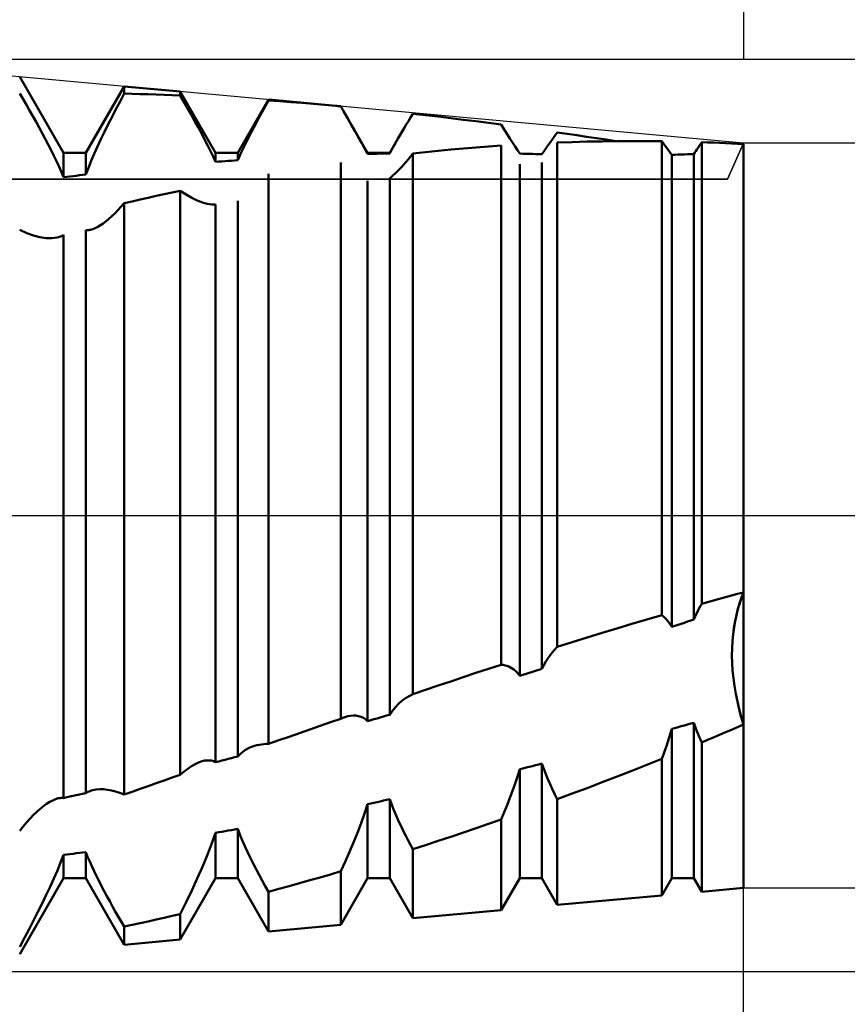
# Model space of a CAD drawing. Units: millimetres. Extents: x -27 to 94, y -36 to 38.
# Drawn here: x 57 to 63, y -3 to 3 of the extents above; entities that cross this region are included whole.
import ezdxf

# ---------------------------------------------------------------- set-up
doc = ezdxf.new("R2010")
doc.units = ezdxf.units.MM
doc.header["$LTSCALE"] = 4.4
doc.linetypes.add('LONGDASH_DASH', pattern=[0.85, 0.4, -0.2, 0.05, -0.2])
for name, color, linetype in [('1', 4, 'CONTINUOUS'), ('2', 7, 'CONTINUOUS'), ('4', 2, 'LONGDASH_DASH'), ('CUT', 1, 'CONTINUOUS'), ('NOCUT', 7, 'CONTINUOUS'), ('SK2', 7, 'CONTINUOUS'), ('SK4', 2, 'LONGDASH_DASH')]:
    doc.layers.add(name, color=color, linetype=linetype)

msp = doc.modelspace()

# ---------------------------------------------------------------- linework, layer by layer
at = {"layer": '1', "color": 4, "linetype": 'CONTINUOUS', "lineweight": 50}
for p, q in [((57.5271, 2.3865), (57.2384, 2.8865)), ((57.6729, 2.3865), (57.9252, 2.8235)), ((58.2943, 2.7897), (57.9252, 2.8235)), ((57.9252, 2.7759), (57.9252, 2.8235)), ((58.5271, 2.3865), (58.2943, 2.7897)), ((58.2943, 2.7645), (58.2943, 2.7897)), ((57.2605, 2.739), (57.2385, 2.7758)), ((57.2822, 2.7022), (57.2605, 2.739)), ((57.8717, 2.6742), (57.8982, 2.7249)), ((57.8982, 2.7249), (57.9252, 2.7759)), ((57.9779, 2.7747), (57.9252, 2.7759)), ((58.0306, 2.7734), (57.9779, 2.7747)), ((58.0833, 2.772), (58.0306, 2.7734)), ((58.136, 2.7703), (58.0833, 2.772)), ((58.1887, 2.7686), (58.136, 2.7703)), ((58.2415, 2.7666), (58.1887, 2.7686)), ((58.2943, 2.7645), (58.2415, 2.7666)), ((58.3184, 2.7224), (58.2943, 2.7645)), ((58.3422, 2.6803), (58.3184, 2.7224)), ((58.6729, 2.3865), (58.8749, 2.7365)), ((58.8413, 2.6711), (58.8749, 2.7319)), ((59.3183, 2.6958), (58.8749, 2.7365)), ((58.8749, 2.7319), (58.8749, 2.7365)), ((58.9487, 2.7266), (58.8749, 2.7319)), ((59.0225, 2.7209), (58.9487, 2.7266)), ((59.0964, 2.7151), (59.0225, 2.7209)), ((57.3037, 2.6653), (57.2822, 2.7022)), ((57.3249, 2.6283), (57.3037, 2.6653)), ((57.8459, 2.6239), (57.8717, 2.6742)), ((58.3657, 2.6384), (58.3422, 2.6803)), ((58.8089, 2.6117), (58.8413, 2.6711)), ((59.1703, 2.7089), (59.0964, 2.7151)), ((59.2442, 2.7025), (59.1703, 2.7089)), ((59.3182, 2.6958), (59.2442, 2.7025)), ((59.3236, 2.6953), (59.3182, 2.6958)), ((59.3342, 2.6944), (59.3236, 2.6953)), ((59.3395, 2.6939), (59.3342, 2.6944)), ((59.3449, 2.6934), (59.3395, 2.6939)), ((59.3502, 2.6929), (59.3449, 2.6934)), ((59.3532, 2.6877), (59.3502, 2.6929)), ((59.3563, 2.6825), (59.3532, 2.6877)), ((59.3593, 2.6773), (59.3563, 2.6825)), ((59.3623, 2.6721), (59.3593, 2.6773)), ((59.3653, 2.6669), (59.3623, 2.6721)), ((59.3682, 2.6617), (59.3653, 2.6669)), ((59.3712, 2.6566), (59.3682, 2.6617)), ((59.3966, 2.6125), (59.3712, 2.6566)), ((59.5271, 2.3865), (59.3712, 2.6566)), ((57.3459, 2.5911), (57.3249, 2.6283)), ((57.8208, 2.5742), (57.8459, 2.6239)), ((58.3888, 2.5968), (58.3657, 2.6384)), ((58.4113, 2.5557), (58.3888, 2.5968)), ((58.7781, 2.5537), (58.8089, 2.6117)), ((59.4213, 2.5695), (59.3966, 2.6125)), ((59.7814, 2.5724), (59.7955, 2.5958)), ((59.7955, 2.5958), (59.8099, 2.6197)), ((59.8099, 2.6197), (59.8247, 2.6439)), ((59.9076, 2.6344), (59.8247, 2.6439)), ((59.9905, 2.6247), (59.9076, 2.6344)), ((60.0735, 2.6147), (59.9905, 2.6247)), ((60.1565, 2.6044), (60.0735, 2.6147)), ((60.2397, 2.5939), (60.1565, 2.6044)), ((60.3228, 2.5832), (60.2397, 2.5939)), ((57.3667, 2.5537), (57.3459, 2.5911)), ((57.3871, 2.5162), (57.3667, 2.5537)), ((57.7965, 2.525), (57.8208, 2.5742)), ((58.4332, 2.515), (58.4113, 2.5557)), ((58.7487, 2.497), (58.7781, 2.5537)), ((59.4451, 2.5277), (59.4213, 2.5695)), ((59.4679, 2.4875), (59.4451, 2.5277)), ((59.7409, 2.5042), (59.754, 2.5265)), ((59.754, 2.5265), (59.7675, 2.5493)), ((59.7675, 2.5493), (59.7814, 2.5724)), ((60.4061, 2.5722), (60.3228, 2.5832)), ((60.4257, 2.5407), (60.4061, 2.5722)), ((60.4448, 2.5104), (60.4257, 2.5407)), ((57.407, 2.4787), (57.3871, 2.5162)), ((57.4265, 2.4413), (57.407, 2.4787)), ((57.7507, 2.4284), (57.7732, 2.4765)), ((57.7732, 2.4765), (57.7965, 2.525)), ((58.4543, 2.475), (58.4332, 2.515)), ((58.4744, 2.436), (58.4543, 2.475)), ((58.7211, 2.4418), (58.7487, 2.497)), ((59.4893, 2.4492), (59.4679, 2.4875)), ((59.6729, 2.3865), (59.7282, 2.4823)), ((59.7111, 2.4524), (59.7195, 2.4672)), ((59.7195, 2.4672), (59.7282, 2.4823)), ((59.7282, 2.4823), (59.7409, 2.5042)), ((60.4632, 2.4813), (60.4448, 2.5104)), ((60.4808, 2.4538), (60.4632, 2.4813)), ((60.7269, 2.4544), (60.7422, 2.4759)), ((60.7422, 2.4759), (60.7581, 2.4981)), ((60.7581, 2.4981), (60.7744, 2.521)), ((60.8388, 2.5117), (60.7744, 2.521)), ((60.9032, 2.5022), (60.8388, 2.5117)), ((60.9676, 2.4927), (60.9032, 2.5022)), ((61.0322, 2.483), (60.9676, 2.4927)), ((60.971, 2.46), (61.0693, 2.462)), ((61.0967, 2.4732), (61.0322, 2.483)), ((61.0693, 2.462), (61.1675, 2.4634)), ((61.1613, 2.4633), (61.0967, 2.4732)), ((61.1675, 2.4634), (61.2657, 2.4639)), ((61.3639, 2.4637), (61.2657, 2.4639)), ((61.462, 2.4628), (61.3639, 2.4637)), ((61.4722, 2.4488), (61.462, 2.4628)), ((61.462, -0.655), (61.462, 2.4628)), ((57.4454, 2.4041), (57.4265, 2.4413)), ((57.4637, 2.3671), (57.4454, 2.4041)), ((57.7293, 2.3808), (57.7507, 2.4284)), ((58.4933, 2.3982), (58.4744, 2.436)), ((58.5109, 2.3618), (58.4933, 2.3982)), ((58.6957, 2.3885), (58.7211, 2.4418)), ((59.5091, 2.413), (59.4893, 2.4492)), ((59.5271, 2.3791), (59.5091, 2.413)), ((59.68, 2.3959), (59.6873, 2.4096)), ((59.6873, 2.4096), (59.695, 2.4236)), ((59.695, 2.4236), (59.7029, 2.4378)), ((59.7029, 2.4378), (59.7111, 2.4524)), ((59.9078, 2.3915), (59.9908, 2.3998)), ((59.9908, 2.3998), (60.0739, 2.4077)), ((60.0739, 2.4077), (60.157, 2.415)), ((60.157, 2.415), (60.24, 2.4218)), ((60.24, 2.4218), (60.3231, 2.4281)), ((60.3231, 2.4281), (60.4061, 2.4339)), ((60.4061, -0.9815), (60.4061, 2.4339)), ((60.4973, 2.4279), (60.4808, 2.4538)), ((60.5128, 2.4037), (60.4973, 2.4279)), ((60.5271, 2.3812), (60.5128, 2.4037)), ((60.6852, 2.3952), (60.6984, 2.414)), ((60.6984, 2.414), (60.7123, 2.4338)), ((60.7123, 2.4338), (60.7269, 2.4544)), ((60.7744, 2.4536), (60.8727, 2.4572)), ((60.7744, -0.8635), (60.7744, 2.4536)), ((60.8727, 2.4572), (60.971, 2.46)), ((61.4821, 2.4352), (61.4722, 2.4488)), ((61.4918, 2.422), (61.4821, 2.4352)), ((61.5012, 2.4092), (61.4918, 2.422)), ((61.5102, 2.3967), (61.5012, 2.4092)), ((61.6794, 2.388), (61.6863, 2.3984)), ((61.6863, 2.3984), (61.6933, 2.4092)), ((61.6933, 2.4092), (61.7007, 2.4204)), ((61.7007, 2.4204), (61.7083, 2.432)), ((61.7083, 2.432), (61.7161, 2.444)), ((61.7161, 2.444), (61.7242, 2.4564)), ((61.7636, 2.455), (61.7242, 2.4564)), ((61.7242, -0.5804), (61.7242, 2.4564)), ((61.803, 2.4534), (61.7636, 2.455)), ((61.8425, 2.4517), (61.803, 2.4534)), ((61.8819, 2.4499), (61.8425, 2.4517)), ((61.9213, 2.4479), (61.8819, 2.4499)), ((61.9606, 2.4458), (61.9213, 2.4479)), ((62, 2.4436), (61.9606, 2.4458)), ((62, -2.45), (62, 2.4436)), ((57.4811, 2.3307), (57.4637, 2.3671)), ((57.5271, 2.3865), (57.6729, 2.3865)), ((57.5271, 2.2258), (57.5271, 2.3865)), ((57.6729, 2.2435), (57.6729, 2.3865)), ((57.6902, 2.2882), (57.709, 2.334)), ((57.709, 2.334), (57.7293, 2.3808)), ((58.5271, 2.3269), (58.5109, 2.3618)), ((58.5271, 2.3865), (58.6729, 2.3865)), ((58.5271, 2.3269), (58.5271, 2.3865)), ((58.5896, 2.3316), (58.6104, 2.3331)), ((58.6104, 2.3331), (58.6312, 2.3346)), ((58.6312, 2.3346), (58.6521, 2.3361)), ((58.6521, 2.3361), (58.6729, 2.3376)), ((58.6729, 2.3376), (58.6957, 2.3885)), ((58.6729, 2.3376), (58.6729, 2.3865)), ((59.5271, 2.3865), (59.6729, 2.3865)), ((59.5271, 2.3791), (59.5271, 2.3865)), ((59.5271, 2.3791), (59.5479, 2.3797)), ((59.5479, 2.3797), (59.5688, 2.3802)), ((59.5688, 2.3802), (59.5896, 2.3807)), ((59.5896, 2.3807), (59.6104, 2.3812)), ((59.6104, 2.3812), (59.6312, 2.3817)), ((59.6312, 2.3817), (59.6521, 2.3821)), ((59.6521, 2.3821), (59.6729, 2.3825)), ((59.6729, 2.3825), (59.68, 2.3959)), ((59.6729, 2.3825), (59.6729, 2.3865)), ((59.7781, 2.3253), (59.7933, 2.3435)), ((59.7933, 2.3435), (59.8089, 2.3626)), ((59.8089, 2.3626), (59.8247, 2.3828)), ((59.8247, 2.3828), (59.9078, 2.3915)), ((59.8247, -1.1745), (59.8247, 2.3828)), ((60.5479, 2.3808), (60.5271, 2.3812)), ((60.5688, 2.3802), (60.5479, 2.3808)), ((60.5896, 2.3797), (60.5688, 2.3802)), ((60.6104, 2.3792), (60.5896, 2.3797)), ((60.6312, 2.3786), (60.6104, 2.3792)), ((60.6521, 2.378), (60.6312, 2.3786)), ((60.6729, 2.3774), (60.6521, 2.378)), ((60.6729, 2.3774), (60.6852, 2.3952)), ((61.5188, 2.3847), (61.5102, 2.3967)), ((61.5271, 2.3732), (61.5188, 2.3847)), ((61.5271, 2.3732), (61.5479, 2.374)), ((61.5271, -0.7325), (61.5271, 2.3732)), ((61.5479, 2.374), (61.5688, 2.3747)), ((61.5688, 2.3747), (61.5896, 2.3754)), ((61.5896, 2.3754), (61.6104, 2.3761)), ((61.6104, 2.3761), (61.6312, 2.3768)), ((61.6312, 2.3768), (61.6521, 2.3774)), ((61.6521, 2.3774), (61.6729, 2.378)), ((61.6729, 2.378), (61.6794, 2.388)), ((61.6729, -0.6841), (61.6729, 2.378)), ((57.4975, 2.295), (57.4811, 2.3307)), ((57.5129, 2.26), (57.4975, 2.295)), ((57.6729, 2.2435), (57.6902, 2.2882)), ((58.5271, 2.3269), (58.5479, 2.3285)), ((58.5479, 2.3285), (58.5688, 2.33)), ((58.5688, 2.33), (58.5896, 2.3316)), ((59.3502, -1.3368), (59.3502, 2.3233)), ((59.721, 2.2632), (59.7346, 2.277)), ((59.7346, 2.277), (59.7487, 2.292)), ((59.7487, 2.292), (59.7632, 2.3081)), ((59.7632, 2.3081), (59.7781, 2.3253)), ((60.5271, -1.0535), (60.5271, 2.3119)), ((60.6729, -1.008), (60.6729, 2.3239)), ((57.5271, 2.2258), (57.5129, 2.26)), ((57.5271, 2.2258), (57.5479, 2.2284)), ((57.5479, 2.2284), (57.5688, 2.231)), ((57.5688, 2.231), (57.5896, 2.2335)), ((57.5896, 2.2335), (57.6104, 2.2361)), ((57.6104, 2.2361), (57.6312, 2.2386)), ((57.6312, 2.2386), (57.6521, 2.2411)), ((57.6521, 2.2411), (57.6729, 2.2435)), ((58.8749, -1.5021), (58.8749, 2.2485)), ((59.6729, 2.2209), (59.6839, 2.2294)), ((59.6729, -1.3102), (59.6729, 2.2209)), ((59.6839, 2.2294), (59.6956, 2.2393)), ((59.6956, 2.2393), (59.708, 2.2506)), ((59.708, 2.2506), (59.721, 2.2632)), ((59.5271, -1.3521), (59.5271, 2.2019)), ((57.9779, 2.0669), (58.0307, 2.079)), ((58.0307, 2.079), (58.0834, 2.0909)), ((58.0834, 2.0909), (58.1361, 2.1026)), ((58.1361, 2.1026), (58.1889, 2.1142)), ((58.1889, 2.1142), (58.2416, 2.1255)), ((58.2416, 2.1255), (58.2943, 2.1368)), ((58.3332, 2.1118), (58.2943, 2.1368)), ((58.2943, -1.7059), (58.2943, 2.1368)), ((58.3707, 2.0906), (58.3332, 2.1118)), ((58.4067, 2.0732), (58.3707, 2.0906)), ((58.4406, 2.0598), (58.4067, 2.0732)), ((57.8643, 1.9882), (57.8842, 2.0088)), ((57.8842, 2.0088), (57.9045, 2.0309)), ((57.9045, 2.0309), (57.9252, 2.0547)), ((57.9252, 2.0547), (57.9779, 2.0669)), ((57.9252, -1.8353), (57.9252, 2.0547)), ((58.4721, 2.0506), (58.4406, 2.0598)), ((58.5011, 2.0457), (58.4721, 2.0506)), ((58.5271, 2.0456), (58.5011, 2.0457)), ((58.5271, -1.6225), (58.5271, 2.0456)), ((58.6729, -1.5851), (58.6729, 2.0698)), ((57.8064, 1.9362), (57.8254, 1.9519)), ((57.8254, 1.9519), (57.8447, 1.9693)), ((57.8447, 1.9693), (57.8643, 1.9882)), ((57.2845, 1.8588), (57.2384, 1.8804)), ((57.6928, 1.8781), (57.6981, 1.8789)), ((57.6981, 1.8789), (57.7036, 1.88)), ((57.7036, 1.88), (57.7191, 1.8845)), ((57.7191, 1.8845), (57.7353, 1.891)), ((57.7353, 1.891), (57.7523, 1.8995)), ((57.7523, 1.8995), (57.7698, 1.9099)), ((57.7698, 1.9099), (57.7879, 1.9222)), ((57.7879, 1.9222), (57.8064, 1.9362)), ((57.329, 1.8424), (57.2845, 1.8588)), ((57.3717, 1.8311), (57.329, 1.8424)), ((57.4123, 1.825), (57.3717, 1.8311)), ((57.4502, 1.8243), (57.4123, 1.825)), ((57.4502, 1.8243), (57.485, 1.8293)), ((57.485, 1.8293), (57.4926, 1.8313)), ((57.4926, 1.8313), (57.4999, 1.8336)), ((57.4999, 1.8336), (57.507, 1.8362)), ((57.507, 1.8362), (57.514, 1.8392)), ((57.514, 1.8392), (57.5206, 1.8425)), ((57.5206, 1.8425), (57.5271, 1.8462)), ((57.5271, -1.8584), (57.5271, 1.8462)), ((57.6776, 1.8774), (57.6729, 1.8778)), ((57.6729, -1.8263), (57.6729, 1.8778)), ((57.6826, 1.8773), (57.6776, 1.8774)), ((57.6826, 1.8773), (57.6876, 1.8776)), ((57.6876, 1.8776), (57.6928, 1.8781)), ((61.9211, -0.5265), (61.9606, -0.516)), ((61.9606, -0.516), (62, -0.5055)), ((61.9863, -0.5408), (62, -0.5055)), ((61.9866, -0.5401), (62, -0.5055)), ((61.7162, -0.5943), (61.7242, -0.5804)), ((61.7242, -0.5804), (61.7635, -0.5695)), ((61.7635, -0.5695), (61.8029, -0.5586)), ((61.8029, -0.5586), (61.8423, -0.5478)), ((61.8423, -0.5478), (61.8817, -0.5372)), ((61.8817, -0.5372), (61.9211, -0.5265)), ((61.9626, -0.6154), (61.9738, -0.5774)), ((61.963, -0.6138), (61.9742, -0.5761)), ((61.9738, -0.5774), (61.9863, -0.5408)), ((61.9742, -0.5761), (61.9866, -0.5401)), ((61.6864, -0.653), (61.6935, -0.6379)), ((61.6935, -0.6379), (61.7008, -0.623)), ((61.7008, -0.623), (61.7084, -0.6085)), ((61.7084, -0.6085), (61.7162, -0.5943)), ((61.9526, -0.6546), (61.9626, -0.6154)), ((61.953, -0.6531), (61.963, -0.6138)), ((61.2654, -0.7128), (61.3637, -0.6837)), ((61.3637, -0.6837), (61.462, -0.655)), ((61.4723, -0.6637), (61.462, -0.655)), ((61.4823, -0.6732), (61.4723, -0.6637)), ((61.492, -0.6834), (61.4823, -0.6732)), ((61.5014, -0.6945), (61.492, -0.6834)), ((61.5103, -0.7064), (61.5014, -0.6945)), ((61.5189, -0.719), (61.5103, -0.7064)), ((61.5688, -0.7187), (61.5896, -0.7118)), ((61.5896, -0.7118), (61.6104, -0.7049)), ((61.6104, -0.7049), (61.6312, -0.698)), ((61.6312, -0.698), (61.6521, -0.691)), ((61.6521, -0.691), (61.6729, -0.6841)), ((61.6729, -0.6841), (61.6795, -0.6684)), ((61.6795, -0.6684), (61.6864, -0.653)), ((61.9367, -0.7378), (61.9439, -0.6954)), ((61.9369, -0.7363), (61.9442, -0.6939)), ((61.9439, -0.6954), (61.9526, -0.6546)), ((61.9442, -0.6939), (61.953, -0.6531)), ((60.9705, -0.8024), (61.0687, -0.7722)), ((61.0687, -0.7722), (61.1671, -0.7423)), ((61.1671, -0.7423), (61.2654, -0.7128)), ((61.5271, -0.7325), (61.5189, -0.719)), ((61.5271, -0.7325), (61.5479, -0.7256)), ((61.5479, -0.7256), (61.5688, -0.7187)), ((61.931, -0.7816), (61.9367, -0.7378)), ((61.9311, -0.7803), (61.9369, -0.7363)), ((60.7744, -0.8635), (60.8724, -0.8328)), ((60.8724, -0.8328), (60.9705, -0.8024)), ((61.9244, -0.8725), (61.9269, -0.8257)), ((61.9244, -0.8734), (61.9268, -0.8268)), ((61.9268, -0.8268), (61.931, -0.7816)), ((61.9269, -0.8257), (61.9311, -0.7803)), ((60.7269, -0.9189), (60.7422, -0.8994)), ((60.7422, -0.8994), (60.7581, -0.8809)), ((60.7581, -0.8809), (60.7744, -0.8635)), ((61.9237, -0.9204), (61.9244, -0.8725)), ((61.9237, -0.9213), (61.9244, -0.8734)), ((60.6852, -0.9841), (60.6984, -0.9613)), ((60.6984, -0.9613), (60.7123, -0.9396)), ((60.7123, -0.9396), (60.7269, -0.9189)), ((61.9249, -0.9693), (61.9237, -0.9204)), ((61.9249, -0.9704), (61.9237, -0.9213)), ((61.9279, -1.0191), (61.9249, -0.9693)), ((61.928, -1.0202), (61.9249, -0.9704)), ((60.1565, -1.0634), (60.2397, -1.0359)), ((60.2397, -1.0359), (60.3228, -1.0086)), ((60.3228, -1.0086), (60.4061, -0.9815)), ((60.4187, -0.9831), (60.4061, -0.9815)), ((60.431, -0.9857), (60.4187, -0.9831)), ((60.4431, -0.9893), (60.431, -0.9857)), ((60.455, -0.9939), (60.4431, -0.9893)), ((60.4665, -0.9994), (60.455, -0.9939)), ((60.4776, -1.006), (60.4665, -0.9994)), ((60.4884, -1.0135), (60.4776, -1.006)), ((60.4988, -1.022), (60.4884, -1.0135)), ((60.5087, -1.0315), (60.4988, -1.022)), ((60.5181, -1.042), (60.5087, -1.0315)), ((60.5688, -1.0406), (60.5896, -1.0341)), ((60.5896, -1.0341), (60.6104, -1.0276)), ((60.6104, -1.0276), (60.6312, -1.0211)), ((60.6312, -1.0211), (60.6521, -1.0145)), ((60.6521, -1.0145), (60.6729, -1.008)), ((60.6729, -1.008), (60.6852, -0.9841)), ((61.9329, -1.0697), (61.9279, -1.0191)), ((61.933, -1.0705), (61.928, -1.0202)), ((59.9905, -1.1187), (60.0735, -1.091)), ((60.0735, -1.091), (60.1565, -1.0634)), ((60.5271, -1.0535), (60.5181, -1.042)), ((60.5271, -1.0535), (60.5479, -1.047)), ((60.5479, -1.047), (60.5688, -1.0406)), ((61.9397, -1.121), (61.9329, -1.0697)), ((61.9398, -1.1213), (61.933, -1.0705)), ((59.8247, -1.1745), (59.9076, -1.1466)), ((59.9076, -1.1466), (59.9905, -1.1187)), ((61.9485, -1.1726), (61.9397, -1.121)), ((61.9485, -1.1726), (61.9398, -1.1213)), ((59.7307, -1.2387), (59.7527, -1.2194)), ((59.7527, -1.2194), (59.7758, -1.2023)), ((59.7758, -1.2023), (59.7998, -1.1874)), ((59.7998, -1.1874), (59.8247, -1.1745)), ((61.959, -1.2241), (61.9485, -1.1726)), ((61.959, -1.2239), (61.9485, -1.1726)), ((61.9711, -1.2748), (61.959, -1.2239)), ((61.9712, -1.2752), (61.959, -1.2241)), ((59.6729, -1.3102), (59.6906, -1.2841)), ((59.6906, -1.2841), (59.7099, -1.2603)), ((59.7099, -1.2603), (59.7307, -1.2387)), ((61.9848, -1.3253), (61.9711, -1.2748)), ((61.9849, -1.3256), (61.9712, -1.2752)), ((59.2142, -1.3839), (59.2822, -1.3603)), ((59.2822, -1.3603), (59.3502, -1.3368)), ((59.3502, -1.3368), (59.3547, -1.3348)), ((59.3547, -1.3348), (59.3591, -1.333)), ((59.3591, -1.333), (59.3635, -1.3312)), ((59.3635, -1.3312), (59.3679, -1.3295)), ((59.3679, -1.3295), (59.3723, -1.3279)), ((59.3723, -1.3279), (59.3767, -1.3264)), ((59.3767, -1.3264), (59.3958, -1.3209)), ((59.3958, -1.3209), (59.4145, -1.3174)), ((59.4145, -1.3174), (59.4328, -1.3159)), ((59.4505, -1.3165), (59.4328, -1.3159)), ((59.4676, -1.3192), (59.4505, -1.3165)), ((59.4838, -1.3241), (59.4676, -1.3192)), ((59.4992, -1.3312), (59.4838, -1.3241)), ((59.5137, -1.3406), (59.4992, -1.3312)), ((59.5271, -1.3521), (59.5137, -1.3406)), ((59.5271, -1.3521), (59.5479, -1.3461)), ((59.5479, -1.3461), (59.5688, -1.3402)), ((59.5688, -1.3402), (59.5896, -1.3342)), ((59.5896, -1.3342), (59.6104, -1.3282)), ((59.6104, -1.3282), (59.6312, -1.3222)), ((59.6312, -1.3222), (59.6521, -1.3162)), ((59.6521, -1.3162), (59.6729, -1.3102)), ((62, -1.3751), (61.9848, -1.3253)), ((62, -1.3751), (61.9849, -1.3256)), ((59.0784, -1.4311), (59.1463, -1.4075)), ((59.1463, -1.4075), (59.2142, -1.3839)), ((61.5188, -1.4325), (61.5271, -1.4042)), ((61.5271, -1.4042), (61.5479, -1.3984)), ((61.5271, -2.3865), (61.5271, -1.4042)), ((61.5479, -1.3984), (61.5688, -1.3925)), ((61.5688, -1.3925), (61.5896, -1.3867)), ((61.5896, -1.3867), (61.6104, -1.3808)), ((61.6104, -1.3808), (61.6312, -1.3749)), ((61.6312, -1.3749), (61.6521, -1.369)), ((61.6521, -1.369), (61.6729, -1.3631)), ((61.6794, -1.3819), (61.6729, -1.3631)), ((61.6729, -2.3865), (61.6729, -1.3631)), ((61.6863, -1.4007), (61.6794, -1.3819)), ((61.6933, -1.4192), (61.6863, -1.4007)), ((61.7007, -1.4377), (61.6933, -1.4192)), ((61.8819, -1.4258), (61.9213, -1.409)), ((61.9213, -1.409), (61.9606, -1.392)), ((61.9606, -1.392), (62, -1.3751)), ((58.8749, -1.5021), (58.9427, -1.4784)), ((58.9427, -1.4784), (59.0105, -1.4548)), ((59.0105, -1.4548), (59.0784, -1.4311)), ((61.4918, -1.5168), (61.5012, -1.4888)), ((61.5012, -1.4888), (61.5102, -1.4607)), ((61.5102, -1.4607), (61.5188, -1.4325)), ((61.7083, -1.4561), (61.7007, -1.4377)), ((61.7161, -1.4743), (61.7083, -1.4561)), ((61.7242, -1.4923), (61.7161, -1.4743)), ((61.7242, -1.4923), (61.7636, -1.4758)), ((61.7636, -1.4758), (61.803, -1.4592)), ((61.803, -1.4592), (61.8425, -1.4425)), ((61.8425, -1.4425), (61.8819, -1.4258)), ((58.6885, -1.5689), (58.7055, -1.5545)), ((58.7055, -1.5545), (58.7236, -1.542)), ((58.7236, -1.542), (58.7428, -1.5312)), ((58.7428, -1.5312), (58.7629, -1.5223)), ((58.7629, -1.5223), (58.7837, -1.515)), ((58.7837, -1.515), (58.7981, -1.511)), ((58.7981, -1.511), (58.8129, -1.5078)), ((58.8129, -1.5078), (58.8279, -1.5053)), ((58.8279, -1.5053), (58.8433, -1.5035)), ((58.8433, -1.5035), (58.859, -1.5025)), ((58.859, -1.5025), (58.8749, -1.5021)), ((61.4722, -1.5725), (61.4821, -1.5448)), ((61.4821, -1.5448), (61.4918, -1.5168)), ((61.7242, -2.4753), (61.7242, -1.4923)), ((58.4156, -1.6244), (58.4381, -1.6165)), ((58.4381, -1.6165), (58.4548, -1.6127)), ((58.4548, -1.6127), (58.4709, -1.6107)), ((58.4709, -1.6107), (58.4862, -1.6106)), ((58.5007, -1.6126), (58.4862, -1.6106)), ((58.5144, -1.6165), (58.5007, -1.6126)), ((58.5271, -1.6225), (58.5144, -1.6165)), ((58.5271, -1.6225), (58.5479, -1.6172)), ((58.5479, -1.6172), (58.5688, -1.6119)), ((58.5688, -1.6119), (58.5896, -1.6066)), ((58.5896, -1.6066), (58.6104, -1.6012)), ((58.6104, -1.6012), (58.6312, -1.5959)), ((58.6312, -1.5959), (58.6521, -1.5905)), ((58.6521, -1.5905), (58.6729, -1.5851)), ((58.6729, -1.5851), (58.6885, -1.5689)), ((61.3639, -1.6395), (61.462, -1.6001)), ((61.462, -1.6001), (61.4722, -1.5725)), ((61.462, -2.4993), (61.462, -1.6001)), ((58.3193, -1.6844), (58.3441, -1.6654)), ((58.3441, -1.6654), (58.3684, -1.649)), ((58.3684, -1.649), (58.3923, -1.6353)), ((58.3923, -1.6353), (58.4156, -1.6244)), ((60.5126, -1.7161), (60.5271, -1.6686)), ((60.5271, -1.6686), (60.5479, -1.6635)), ((60.5271, -2.3865), (60.5271, -1.6686)), ((60.5479, -1.6635), (60.5688, -1.6583)), ((60.5688, -1.6583), (60.5896, -1.6531)), ((60.5896, -1.6531), (60.6104, -1.6479)), ((60.6104, -1.6479), (60.6312, -1.6426)), ((60.6312, -1.6426), (60.6521, -1.6374)), ((60.6521, -1.6374), (60.6729, -1.6321)), ((60.6851, -1.6664), (60.6729, -1.6321)), ((60.6729, -2.3865), (60.6729, -1.6321)), ((60.6982, -1.7005), (60.6851, -1.6664)), ((61.1675, -1.717), (61.2657, -1.6785)), ((61.2657, -1.6785), (61.3639, -1.6395)), ((58.136, -1.7614), (58.1887, -1.7429)), ((58.1887, -1.7429), (58.2415, -1.7244)), ((58.2415, -1.7244), (58.2943, -1.7059)), ((58.2943, -1.7059), (58.3193, -1.6844)), ((60.497, -1.7636), (60.5126, -1.7161)), ((60.7121, -1.7346), (60.6982, -1.7005)), ((60.7268, -1.7683), (60.7121, -1.7346)), ((61.0693, -1.7551), (61.1675, -1.717)), ((57.6952, -1.8145), (57.7032, -1.8114)), ((57.7032, -1.8114), (57.7115, -1.8087)), ((57.7115, -1.8087), (57.72, -1.8064)), ((57.72, -1.8064), (57.7422, -1.8024)), ((57.7422, -1.8024), (57.7655, -1.8007)), ((57.7899, -1.8012), (57.7655, -1.8007)), ((57.8153, -1.8038), (57.7899, -1.8012)), ((57.8416, -1.8086), (57.8153, -1.8038)), ((57.8688, -1.8154), (57.8416, -1.8086)), ((57.9779, -1.8168), (58.0306, -1.7984)), ((58.0306, -1.7984), (58.0833, -1.7799)), ((58.0833, -1.7799), (58.136, -1.7614)), ((60.463, -1.8583), (60.4805, -1.8111)), ((60.4805, -1.8111), (60.497, -1.7636)), ((60.7422, -1.8016), (60.7268, -1.7683)), ((60.758, -1.8343), (60.7422, -1.8016)), ((60.8727, -1.8297), (60.971, -1.7926)), ((60.971, -1.7926), (61.0693, -1.7551)), ((57.436, -1.8842), (57.4556, -1.8737)), ((57.4556, -1.8737), (57.4743, -1.8658)), ((57.4743, -1.8658), (57.4921, -1.8605)), ((57.4921, -1.8605), (57.4983, -1.8593)), ((57.4983, -1.8593), (57.5044, -1.8584)), ((57.5044, -1.8584), (57.5103, -1.8578)), ((57.5103, -1.8578), (57.5161, -1.8576)), ((57.5217, -1.8579), (57.5161, -1.8576)), ((57.5271, -1.8584), (57.5217, -1.8579)), ((57.5271, -1.8584), (57.5479, -1.8539)), ((57.5479, -1.8539), (57.5688, -1.8493)), ((57.5688, -1.8493), (57.5896, -1.8448)), ((57.5896, -1.8448), (57.6104, -1.8402)), ((57.6104, -1.8402), (57.6312, -1.8356)), ((57.6312, -1.8356), (57.6521, -1.831)), ((57.6521, -1.831), (57.6729, -1.8263)), ((57.6729, -1.8263), (57.68, -1.822)), ((57.68, -1.822), (57.6875, -1.818)), ((57.6875, -1.818), (57.6952, -1.8145)), ((57.8967, -1.8243), (57.8688, -1.8154)), ((57.9252, -1.8353), (57.8967, -1.8243)), ((57.9252, -1.8353), (57.9779, -1.8168)), ((59.6104, -1.8803), (59.6312, -1.8758)), ((59.6312, -1.8758), (59.6521, -1.8714)), ((59.6521, -1.8714), (59.6729, -1.8669)), ((59.6839, -1.897), (59.6729, -1.8669)), ((59.6729, -2.3865), (59.6729, -1.8669)), ((60.4448, -1.9053), (60.463, -1.8583)), ((60.7744, -1.8664), (60.758, -1.8343)), ((60.7744, -1.8663), (60.8727, -1.8297)), ((60.7744, -2.5623), (60.7744, -1.8663)), ((62, -1.8233), (62, -1.8233)), ((57.3517, -1.9487), (57.3735, -1.9294)), ((57.3735, -1.9294), (57.3948, -1.9121)), ((57.3948, -1.9121), (57.4157, -1.897)), ((57.4157, -1.897), (57.436, -1.8842)), ((59.5068, -1.9606), (59.5271, -1.8979)), ((59.5271, -1.8979), (59.5479, -1.8935)), ((59.5271, -2.3865), (59.5271, -1.8979)), ((59.5479, -1.8935), (59.5688, -1.8891)), ((59.5688, -1.8891), (59.5896, -1.8847)), ((59.5896, -1.8847), (59.6104, -1.8803)), ((59.6956, -1.9273), (59.6839, -1.897)), ((59.708, -1.9577), (59.6956, -1.9273)), ((60.4258, -1.9523), (60.4448, -1.9053)), ((57.2846, -2.018), (57.3072, -1.9931)), ((57.3072, -1.9931), (57.3296, -1.97)), ((57.3296, -1.97), (57.3517, -1.9487)), ((59.4844, -2.0237), (59.5068, -1.9606)), ((59.721, -1.9882), (59.708, -1.9577)), ((59.7346, -2.0185), (59.721, -1.9882)), ((60.3231, -2.0281), (60.4061, -1.9991)), ((60.4061, -1.9992), (60.4258, -1.9523)), ((60.4061, -2.5961), (60.4061, -1.9991)), ((57.2385, -2.0735), (57.2617, -2.0449)), ((57.2617, -2.0449), (57.2846, -2.018)), ((58.6104, -2.0731), (58.6312, -2.0695)), ((58.6312, -2.0695), (58.6521, -2.0659)), ((58.6521, -2.0659), (58.6729, -2.0623)), ((58.6871, -2.0992), (58.6729, -2.0623)), ((58.6729, -2.3865), (58.6729, -2.0623)), ((59.4604, -2.0868), (59.4844, -2.0237)), ((59.7487, -2.0486), (59.7346, -2.0185)), ((59.7632, -2.0784), (59.7487, -2.0486)), ((60.157, -2.085), (60.24, -2.0567)), ((60.24, -2.0567), (60.3231, -2.0281)), ((58.5011, -2.161), (58.5271, -2.0873)), ((58.5271, -2.0873), (58.5479, -2.0838)), ((58.5271, -2.3865), (58.5271, -2.0873)), ((58.5479, -2.0838), (58.5688, -2.0802)), ((58.5688, -2.0802), (58.5896, -2.0767)), ((58.5896, -2.0767), (58.6104, -2.0731)), ((58.7024, -2.1366), (58.6871, -2.0992)), ((58.7189, -2.1745), (58.7024, -2.1366)), ((59.4349, -2.1501), (59.4604, -2.0868)), ((59.7781, -2.1079), (59.7632, -2.0784)), ((59.7933, -2.1372), (59.7781, -2.1079)), ((59.8089, -2.166), (59.7933, -2.1372)), ((59.9908, -2.1405), (60.0739, -2.1129)), ((60.0739, -2.1129), (60.157, -2.085)), ((58.4721, -2.236), (58.5011, -2.161)), ((58.7363, -2.2127), (58.7189, -2.1745)), ((59.4079, -2.2136), (59.4349, -2.1501)), ((59.8247, -2.1946), (59.8089, -2.166)), ((59.8247, -2.1946), (59.9078, -2.1677)), ((59.8247, -2.6494), (59.8247, -2.1946)), ((59.9078, -2.1677), (59.9908, -2.1405)), ((57.5076, -2.2835), (57.5271, -2.2328)), ((57.5271, -2.2328), (57.5479, -2.2302)), ((57.5271, -2.3865), (57.5271, -2.2328)), ((57.5479, -2.2302), (57.5688, -2.2276)), ((57.5688, -2.2276), (57.5896, -2.225)), ((57.5896, -2.225), (57.6104, -2.2224)), ((57.6104, -2.2224), (57.6312, -2.2198)), ((57.6312, -2.2198), (57.6521, -2.2171)), ((57.6521, -2.2171), (57.6729, -2.2144)), ((57.6854, -2.2448), (57.6729, -2.2144)), ((57.6729, -2.3865), (57.6729, -2.2144)), ((57.6989, -2.276), (57.6854, -2.2448)), ((58.4406, -2.3117), (58.4721, -2.236)), ((58.7545, -2.2508), (58.7363, -2.2127)), ((58.7733, -2.2888), (58.7545, -2.2508)), ((59.3796, -2.2773), (59.4079, -2.2136)), ((57.4862, -2.3354), (57.5076, -2.2835)), ((57.7132, -2.3078), (57.6989, -2.276)), ((57.7284, -2.3401), (57.7132, -2.3078)), ((58.4067, -2.3884), (58.4406, -2.3117)), ((58.7928, -2.3266), (58.7733, -2.2888)), ((58.8127, -2.3642), (58.7928, -2.3266)), ((59.3502, -2.3408), (59.3796, -2.2773)), ((57.2384, -2.8865), (57.5271, -2.3865)), ((57.439, -2.4418), (57.4633, -2.3882)), ((57.4633, -2.3882), (57.4862, -2.3354)), ((57.5271, -2.3865), (57.6729, -2.3865)), ((57.9252, -2.8235), (57.6729, -2.3865)), ((57.7442, -2.3728), (57.7284, -2.3401)), ((57.7605, -2.4056), (57.7442, -2.3728)), ((58.2943, -2.7897), (58.5271, -2.3865)), ((58.3707, -2.4659), (58.4067, -2.3884)), ((58.5271, -2.3865), (58.6729, -2.3865)), ((58.8749, -2.7365), (58.6729, -2.3865)), ((58.8331, -2.4015), (58.8127, -2.3642)), ((59.1465, -2.3998), (59.2144, -2.3804)), ((59.2144, -2.3804), (59.2823, -2.3607)), ((59.2823, -2.3607), (59.3502, -2.3408)), ((59.3502, -2.6929), (59.3502, -2.3408)), ((59.3502, -2.6929), (59.5271, -2.3865)), ((59.5271, -2.3865), (59.6729, -2.3865)), ((59.8247, -2.6494), (59.6729, -2.3865)), ((60.4061, -2.5961), (60.5271, -2.3865)), ((60.5271, -2.3865), (60.6729, -2.3865)), ((60.7744, -2.5623), (60.6729, -2.3865)), ((61.462, -2.4993), (61.5271, -2.3865)), ((61.5271, -2.3865), (61.6729, -2.3865)), ((61.7242, -2.4753), (61.6729, -2.3865)), ((57.4132, -2.4964), (57.439, -2.4418)), ((57.7774, -2.4386), (57.7605, -2.4056)), ((57.7947, -2.4718), (57.7774, -2.4386)), ((58.8538, -2.4384), (58.8331, -2.4015)), ((58.8749, -2.475), (58.8538, -2.4384)), ((58.8749, -2.475), (58.9428, -2.4566)), ((58.9428, -2.4566), (59.0107, -2.4379)), ((59.0107, -2.4379), (59.0786, -2.419)), ((59.0786, -2.419), (59.1465, -2.3998)), ((61.7242, -2.4753), (62, -2.45)), ((57.3863, -2.5519), (57.4132, -2.4964)), ((57.8124, -2.505), (57.7947, -2.4718)), ((57.8304, -2.5382), (57.8124, -2.505)), ((58.3332, -2.5437), (58.3707, -2.4659)), ((58.8749, -2.7365), (58.8749, -2.475)), ((60.7744, -2.5623), (61.462, -2.4993)), ((57.3583, -2.6079), (57.3863, -2.5519)), ((57.8488, -2.5714), (57.8304, -2.5382)), ((57.8674, -2.6046), (57.8488, -2.5714)), ((58.2943, -2.6216), (58.3332, -2.5437)), ((57.3295, -2.6645), (57.3583, -2.6079)), ((57.8863, -2.6378), (57.8674, -2.6046)), ((57.9056, -2.6712), (57.8863, -2.6378)), ((58.1361, -2.6581), (58.1889, -2.6461)), ((58.1889, -2.6461), (58.2416, -2.6339)), ((58.2416, -2.6339), (58.2943, -2.6216)), ((58.2943, -2.7897), (58.2943, -2.6216)), ((59.8247, -2.6494), (60.4061, -2.5961)), ((57.2999, -2.7214), (57.3295, -2.6645)), ((57.9252, -2.7045), (57.9056, -2.6712)), ((57.9252, -2.7045), (57.9779, -2.6932)), ((57.9252, -2.8235), (57.9252, -2.7045)), ((57.9779, -2.6932), (58.0307, -2.6816)), ((58.0307, -2.6816), (58.0834, -2.67)), ((58.0834, -2.67), (58.1361, -2.6581)), ((58.8749, -2.7365), (59.3502, -2.6929)), ((57.2384, -2.8367), (57.2695, -2.7788)), ((57.2695, -2.7788), (57.2999, -2.7214)), ((57.9252, -2.8235), (58.2943, -2.7897))]:
    msp.add_line(p, q, dxfattribs=at)
at = {"layer": '2', "color": 7, "linetype": 'CONTINUOUS', "lineweight": 25}
for p, q in [((62, 16), (62, 3)), ((90, 3), (56, 3)), ((75, 2.45), (62, 2.45)), ((62, -16), (62, -0.55)), ((62, -36), (62, -0.55)), ((62, -2.45), (75, -2.45)), ((56, -3), (90, -3))]:
    msp.add_line(p, q, dxfattribs=at)
at = {"layer": '4', "color": 2, "linetype": 'LONGDASH_DASH', "lineweight": 25}
msp.add_line((28, 0), (62, 0), dxfattribs=at)
at = {"layer": 'CUT', "color": 1, "linetype": 'CONTINUOUS', "lineweight": 25}
for p, q in [((62, 2.45), (56, 3)), ((61.8944, 2.2129), (62, 2.45)), ((43.1, 2.2129), (61.8944, 2.2129))]:
    msp.add_line(p, q, dxfattribs=at)
at = {"layer": 'NOCUT', "color": 7, "linetype": 'CONTINUOUS', "lineweight": 25}
for p, q in [((62, 2.45), (61.8944, 2.2129)), ((62, 0), (62, 2.45)), ((61.8944, 2.2129), (43.1, 2.2129)), ((28, 0), (62, 0))]:
    msp.add_line(p, q, dxfattribs=at)
at = {"layer": 'SK2', "color": 7, "linetype": 'CONTINUOUS', "lineweight": 25}
msp.add_line((62, 34), (62, 3), dxfattribs=at)
at = {"layer": 'SK4', "color": 2, "linetype": 'LONGDASH_DASH', "lineweight": 25}
msp.add_line((-6, 0), (68, 0), dxfattribs=at)

doc.saveas('drawing.dxf')
